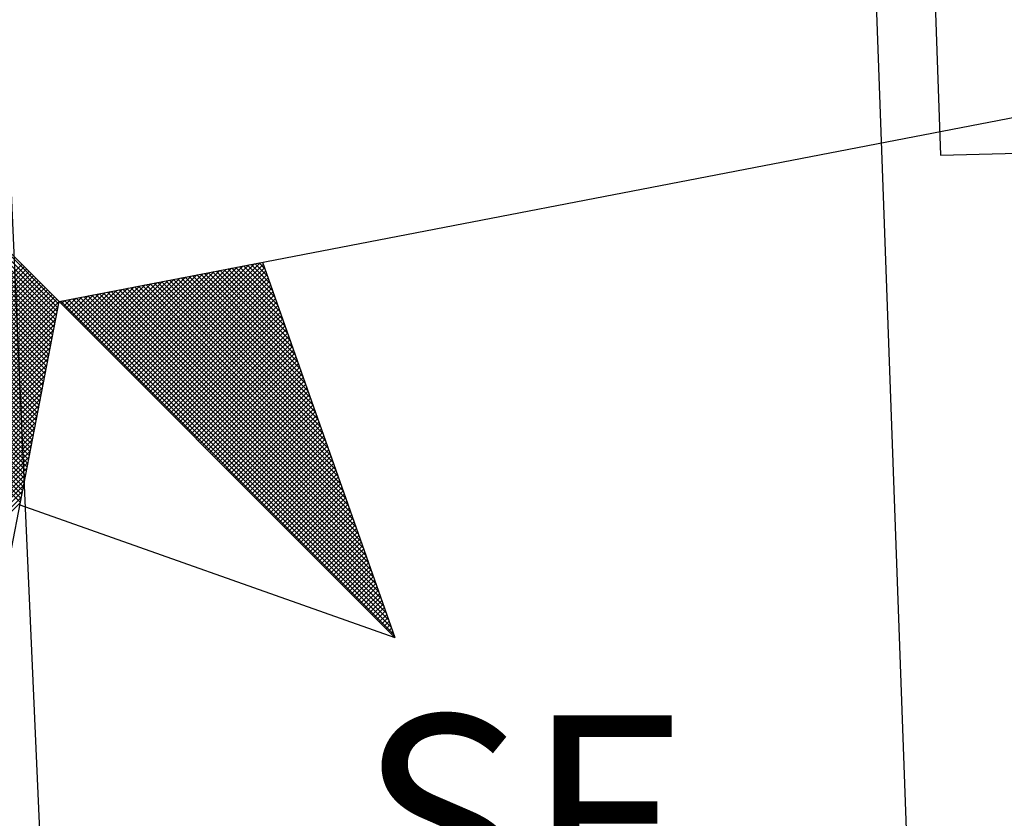
# Model space of a CAD drawing. Units: millimetres. Extents: x 185348 to 185621, y 1675209 to 1675397.
# Drawn here: x 185401 to 185408, y 1675351 to 1675356 of the extents above; entities that cross this region are included whole.
import ezdxf

# ---------------------------------------------------------------- set-up
doc = ezdxf.new("R2010")
doc.units = ezdxf.units.MM
for name, color, linetype in [('NORTE', 7, 'Continuous'), ('T-DIM', 1, 'Continuous'), ('V-EDIFICACAO', 7, 'Continuous')]:
    doc.layers.add(name, color=color, linetype=linetype)
doc.layers.get('0').freeze()
doc.styles.add('ROMANT', font='romant', dxfattribs={"height": 0.2})

# ---------------------------------------------------------------- blocks, each defined once
blk = doc.blocks.new('*X40')
at = {"color": 0}
for p, q in [((182560.4169, 1662934.4181), (182559.3401, 1662935.4949)), ((182560.4141, 1662934.4033), (182559.3401, 1662935.4773)), ((182560.4112, 1662934.3885), (182559.3401, 1662935.4596)), ((182560.4084, 1662934.3736), (182559.3401, 1662935.4419)), ((182560.4055, 1662934.3588), (182559.3401, 1662935.4242)), ((182560.4027, 1662934.344), (182559.3401, 1662935.4065)), ((182560.3998, 1662934.3292), (182559.3401, 1662935.3889)), ((182560.3969, 1662934.3144), (182559.3401, 1662935.3712)), ((182560.3941, 1662934.2995), (182559.3401, 1662935.3535)), ((182560.3912, 1662934.2847), (182559.3401, 1662935.3358)), ((182560.3884, 1662934.2699), (182559.3401, 1662935.3182)), ((182560.3855, 1662934.2551), (182559.3401, 1662935.3005)), ((182560.3826, 1662934.2403), (182559.3401, 1662935.2828)), ((182560.3798, 1662934.2255), (182559.3401, 1662935.2651)), ((182560.3769, 1662934.2106), (182559.3401, 1662935.2474)), ((182560.3741, 1662934.1958), (182559.3401, 1662935.2298)), ((182560.3712, 1662934.181), (182559.3401, 1662935.2121)), ((182560.3683, 1662934.1662), (182559.3401, 1662935.1944)), ((182560.3655, 1662934.1514), (182559.3401, 1662935.1767)), ((182560.3626, 1662934.1365), (182559.3401, 1662935.1591)), ((182560.3598, 1662934.1217), (182559.3401, 1662935.1414)), ((182560.3569, 1662934.1069), (182559.3401, 1662935.1237)), ((182560.354, 1662934.0921), (182559.3401, 1662935.106)), ((182560.3512, 1662934.0773), (182559.3401, 1662935.0883)), ((182560.3483, 1662934.0624), (182559.3401, 1662935.0707)), ((182560.3455, 1662934.0476), (182559.3401, 1662935.053)), ((182560.3426, 1662934.0328), (182559.3401, 1662935.0353)), ((182560.3397, 1662934.018), (182559.3401, 1662935.0176)), ((182560.3369, 1662934.0032), (182559.3401, 1662935)), ((182560.334, 1662933.9884), (182559.3401, 1662934.9823)), ((182560.3312, 1662933.9735), (182559.3401, 1662934.9646)), ((182560.3283, 1662933.9587), (182559.3401, 1662934.9469)), ((182560.3255, 1662933.9439), (182559.3401, 1662934.9292)), ((182560.3226, 1662933.9291), (182559.3401, 1662934.9116)), ((182560.3197, 1662933.9143), (182559.3401, 1662934.8939)), ((182560.3169, 1662933.8994), (182559.3401, 1662934.8762)), ((182560.314, 1662933.8846), (182559.3401, 1662934.8585)), ((182560.3112, 1662933.8698), (182559.3401, 1662934.8409)), ((182560.3083, 1662933.855), (182559.3401, 1662934.8232)), ((182560.3054, 1662933.8402), (182559.3401, 1662934.8055)), ((182560.3026, 1662933.8254), (182559.3401, 1662934.7878)), ((182560.2997, 1662933.8105), (182559.3401, 1662934.7701)), ((182560.2969, 1662933.7957), (182559.3401, 1662934.7525)), ((182560.294, 1662933.7809), (182559.3401, 1662934.7348)), ((182560.2911, 1662933.7661), (182559.3401, 1662934.7171)), ((182560.2883, 1662933.7513), (182559.3401, 1662934.6994)), ((182560.2854, 1662933.7364), (182559.3401, 1662934.6818)), ((182560.2826, 1662933.7216), (182559.3401, 1662934.6641)), ((182560.2797, 1662933.7068), (182559.3401, 1662934.6464)), ((182560.2768, 1662933.692), (182559.3401, 1662934.6287)), ((182560.274, 1662933.6772), (182559.3401, 1662934.611)), ((182560.2711, 1662933.6623), (182559.3401, 1662934.5934)), ((182559.3401, 1662933.6313), (182560.2771, 1662934.5682)), ((182560.7013, 1662934.144), (182561.1192, 1662934.5619)), ((182560.7102, 1662934.1351), (182561.1411, 1662934.5661)), ((182560.719, 1662934.1263), (182561.163, 1662934.5703)), ((182560.7278, 1662934.1175), (182561.1849, 1662934.5745)), ((182560.7367, 1662934.1086), (182561.1962, 1662934.5681)), ((182561.2402, 1662934.4433), (182561.1213, 1662934.5623)), ((182561.2306, 1662934.4707), (182561.1361, 1662934.5651)), ((182561.2209, 1662934.498), (182561.1509, 1662934.568)), ((182561.2113, 1662934.5253), (182561.1657, 1662934.5709)), ((182561.2016, 1662934.5526), (182561.1806, 1662934.5737)), ((182559.3401, 1662933.6136), (182560.2859, 1662934.5594)), ((182559.3401, 1662933.5959), (182560.2947, 1662934.5506)), ((182559.3401, 1662933.5783), (182560.3036, 1662934.5417)), ((182559.3401, 1662933.5606), (182560.3124, 1662934.5329)), ((182559.3401, 1662933.5429), (182560.3212, 1662934.5241)), ((182560.6218, 1662934.2235), (182560.9221, 1662934.5238)), ((182560.6306, 1662934.2147), (182560.944, 1662934.5281)), ((182560.6394, 1662934.2059), (182560.9659, 1662934.5323)), ((182560.6483, 1662934.197), (182560.9878, 1662934.5365)), ((182560.6571, 1662934.1882), (182561.0097, 1662934.5407)), ((182560.666, 1662934.1793), (182561.0316, 1662934.545)), ((182560.6748, 1662934.1705), (182561.0535, 1662934.5492)), ((182560.6836, 1662934.1617), (182561.0754, 1662934.5534)), ((182560.6925, 1662934.1528), (182561.0973, 1662934.5576)), ((182560.7455, 1662934.0998), (182561.2008, 1662934.5551)), ((182560.7543, 1662934.091), (182561.2054, 1662934.542)), ((182560.7632, 1662934.0821), (182561.21, 1662934.5289)), ((182561.3656, 1662934.0881), (182560.9287, 1662934.5251)), ((182561.356, 1662934.1155), (182560.9435, 1662934.528)), ((182561.3463, 1662934.1428), (182560.9583, 1662934.5308)), ((182561.3367, 1662934.1701), (182560.9731, 1662934.5337)), ((182561.327, 1662934.1974), (182560.9879, 1662934.5365)), ((182561.3174, 1662934.2247), (182561.0027, 1662934.5394)), ((182561.3077, 1662934.2521), (182561.0176, 1662934.5423)), ((182561.2981, 1662934.2794), (182561.0324, 1662934.5451)), ((182561.2885, 1662934.3067), (182561.0472, 1662934.548)), ((182561.2788, 1662934.334), (182561.062, 1662934.5508)), ((182561.2692, 1662934.3614), (182561.0768, 1662934.5537)), ((182561.2595, 1662934.3887), (182561.0917, 1662934.5566)), ((182561.2499, 1662934.416), (182561.1065, 1662934.5594)), ((182559.3401, 1662933.5252), (182560.3301, 1662934.5152)), ((182559.3401, 1662933.5076), (182560.3389, 1662934.5064)), ((182559.3401, 1662933.4899), (182560.3478, 1662934.4975)), ((182559.3401, 1662933.4722), (182560.3566, 1662934.4887)), ((182560.5422, 1662934.3031), (182560.7249, 1662934.4858)), ((182560.5511, 1662934.2942), (182560.7468, 1662934.49)), ((182560.5599, 1662934.2854), (182560.7687, 1662934.4943)), ((182560.5687, 1662934.2766), (182560.7906, 1662934.4985)), ((182560.5776, 1662934.2677), (182560.8125, 1662934.5027)), ((182560.5864, 1662934.2589), (182560.8344, 1662934.5069)), ((182560.5952, 1662934.2501), (182560.8564, 1662934.5112)), ((182560.6041, 1662934.2412), (182560.8783, 1662934.5154)), ((182560.6129, 1662934.2324), (182560.9002, 1662934.5196)), ((182561.491, 1662933.7329), (182560.736, 1662934.4879)), ((182561.4814, 1662933.7602), (182560.7508, 1662934.4908)), ((182561.4717, 1662933.7876), (182560.7656, 1662934.4937)), ((182560.772, 1662934.0733), (182561.2146, 1662934.5159)), ((182561.4621, 1662933.8149), (182560.7805, 1662934.4965)), ((182560.7809, 1662934.0644), (182561.2192, 1662934.5028)), ((182560.7897, 1662934.0556), (182561.2238, 1662934.4897)), ((182561.4525, 1662933.8422), (182560.7953, 1662934.4994)), ((182561.4428, 1662933.8695), (182560.8101, 1662934.5022)), ((182561.4332, 1662933.8969), (182560.8249, 1662934.5051)), ((182561.4235, 1662933.9242), (182560.8397, 1662934.5079)), ((182561.4139, 1662933.9515), (182560.8546, 1662934.5108)), ((182561.4042, 1662933.9788), (182560.8694, 1662934.5137)), ((182561.3946, 1662934.0062), (182560.8842, 1662934.5165)), ((182561.3849, 1662934.0335), (182560.899, 1662934.5194)), ((182561.3753, 1662934.0608), (182560.9138, 1662934.5222)), ((182559.3401, 1662933.4545), (182560.3654, 1662934.4799)), ((182559.3401, 1662933.4369), (182560.3743, 1662934.471)), ((182559.3401, 1662933.4192), (182560.3831, 1662934.4622)), ((182559.3401, 1662933.4015), (182560.392, 1662934.4533)), ((182560.4627, 1662934.3826), (182560.5278, 1662934.4478)), ((182560.4715, 1662934.3738), (182560.5497, 1662934.452)), ((182560.4803, 1662934.365), (182560.5716, 1662934.4562)), ((182560.4892, 1662934.3561), (182560.5935, 1662934.4604)), ((182560.498, 1662934.3473), (182560.6154, 1662934.4647)), ((182560.5069, 1662934.3384), (182560.6373, 1662934.4689)), ((182560.5157, 1662934.3296), (182560.6592, 1662934.4731)), ((182560.5245, 1662934.3208), (182560.6811, 1662934.4773)), ((182561.6261, 1662933.3504), (182560.5286, 1662934.4479)), ((182560.5334, 1662934.3119), (182560.703, 1662934.4816)), ((182561.6165, 1662933.3777), (182560.5434, 1662934.4508)), ((182561.6068, 1662933.405), (182560.5582, 1662934.4536)), ((182561.5972, 1662933.4323), (182560.573, 1662934.4565)), ((182561.5875, 1662933.4597), (182560.5878, 1662934.4593)), ((182561.5779, 1662933.487), (182560.6026, 1662934.4622)), ((182561.5682, 1662933.5143), (182560.6175, 1662934.4651)), ((182561.5586, 1662933.5416), (182560.6323, 1662934.4679)), ((182561.5489, 1662933.569), (182560.6471, 1662934.4708)), ((182561.5393, 1662933.5963), (182560.6619, 1662934.4736)), ((182561.5296, 1662933.6236), (182560.6767, 1662934.4765)), ((182561.52, 1662933.6509), (182560.6916, 1662934.4794)), ((182561.5103, 1662933.6783), (182560.7064, 1662934.4822)), ((182561.5007, 1662933.7056), (182560.7212, 1662934.4851)), ((182560.7985, 1662934.0468), (182561.2285, 1662934.4767)), ((182560.8074, 1662934.0379), (182561.2331, 1662934.4636)), ((182560.8162, 1662934.0291), (182561.2377, 1662934.4505)), ((182559.3401, 1662933.3838), (182560.4008, 1662934.4445)), ((182559.3401, 1662933.3661), (182560.4096, 1662934.4357)), ((182559.3401, 1662933.3485), (182560.4185, 1662934.4268)), ((182561.6936, 1662933.1591), (182560.4248, 1662934.4279)), ((182560.4273, 1662934.418), (182560.4402, 1662934.4309)), ((182560.4362, 1662934.4092), (182560.4621, 1662934.4351)), ((182561.684, 1662933.1864), (182560.4396, 1662934.4308)), ((182560.445, 1662934.4003), (182560.484, 1662934.4393)), ((182560.4538, 1662934.3915), (182560.5059, 1662934.4435)), ((182561.6743, 1662933.2137), (182560.4545, 1662934.4336)), ((182561.6647, 1662933.2411), (182560.4693, 1662934.4365)), ((182561.655, 1662933.2684), (182560.4841, 1662934.4393)), ((182561.6454, 1662933.2957), (182560.4989, 1662934.4422)), ((182561.6357, 1662933.323), (182560.5137, 1662934.445)), ((182560.8251, 1662934.0202), (182561.2423, 1662934.4375)), ((182560.8339, 1662934.0114), (182561.2469, 1662934.4244)), ((182560.8427, 1662934.0026), (182561.2515, 1662934.4113)), ((182559.3401, 1662933.3308), (182560.4144, 1662934.4051)), ((182559.3401, 1662933.3131), (182560.4102, 1662934.3832)), ((182560.8516, 1662933.9937), (182561.2561, 1662934.3983)), ((182560.8604, 1662933.9849), (182561.2607, 1662934.3852)), ((182559.3401, 1662933.2954), (182560.406, 1662934.3613)), ((182559.3401, 1662933.2778), (182560.4018, 1662934.3394)), ((182560.8693, 1662933.976), (182561.2654, 1662934.3721)), ((182560.8781, 1662933.9672), (182561.27, 1662934.3591)), ((182560.8869, 1662933.9584), (182561.2746, 1662934.346)), ((182559.3401, 1662933.2601), (182560.3975, 1662934.3175)), ((182560.8958, 1662933.9495), (182561.2792, 1662934.333)), ((182560.9046, 1662933.9407), (182561.2838, 1662934.3199)), ((182560.9134, 1662933.9319), (182561.2884, 1662934.3068)), ((182559.3401, 1662933.2424), (182560.3933, 1662934.2956)), ((182559.3401, 1662933.2247), (182560.3891, 1662934.2737)), ((182560.9223, 1662933.923), (182561.293, 1662934.2938)), ((182560.9311, 1662933.9142), (182561.2976, 1662934.2807)), ((182560.94, 1662933.9053), (182561.3023, 1662934.2676)), ((182559.3401, 1662933.207), (182560.3849, 1662934.2518)), ((182559.3401, 1662933.1894), (182560.3806, 1662934.2299)), ((182560.9488, 1662933.8965), (182561.3069, 1662934.2546)), ((182560.9576, 1662933.8877), (182561.3115, 1662934.2415)), ((182560.9665, 1662933.8788), (182561.3161, 1662934.2284)), ((182559.3401, 1662933.1717), (182560.3764, 1662934.208)), ((182559.3401, 1662933.154), (182560.3722, 1662934.1861)), ((182560.9753, 1662933.87), (182561.3207, 1662934.2154)), ((182560.9842, 1662933.8611), (182561.3253, 1662934.2023)), ((182560.993, 1662933.8523), (182561.3299, 1662934.1892)), ((182559.3401, 1662933.1363), (182560.368, 1662934.1642)), ((182561.0018, 1662933.8435), (182561.3345, 1662934.1762)), ((182561.0107, 1662933.8346), (182561.3392, 1662934.1631)), ((182561.0195, 1662933.8258), (182561.3438, 1662934.15)), ((182559.3401, 1662933.1187), (182560.3637, 1662934.1423)), ((182559.3401, 1662933.101), (182560.3595, 1662934.1204)), ((182561.0284, 1662933.8169), (182561.3484, 1662934.137)), ((182561.0372, 1662933.8081), (182561.353, 1662934.1239)), ((182561.046, 1662933.7993), (182561.3576, 1662934.1108)), ((182559.3401, 1662933.0833), (182560.3553, 1662934.0985)), ((182559.3401, 1662933.0656), (182560.3511, 1662934.0766)), ((182561.0549, 1662933.7904), (182561.3622, 1662934.0978)), ((182561.0637, 1662933.7816), (182561.3668, 1662934.0847)), ((182559.3401, 1662933.0479), (182560.3468, 1662934.0547)), ((182561.0725, 1662933.7728), (182561.3714, 1662934.0717)), ((182561.0814, 1662933.7639), (182561.3761, 1662934.0586)), ((182561.0902, 1662933.7551), (182561.3807, 1662934.0455)), ((182559.3401, 1662933.0303), (182560.3426, 1662934.0328)), ((182559.3401, 1662933.0126), (182560.3384, 1662934.0109)), ((182561.0991, 1662933.7462), (182561.3853, 1662934.0325)), ((182561.1079, 1662933.7374), (182561.3899, 1662934.0194)), ((182561.1167, 1662933.7286), (182561.3945, 1662934.0063)), ((182559.3401, 1662932.9949), (182560.3341, 1662933.9889)), ((182559.3401, 1662932.9772), (182560.3299, 1662933.967)), ((182561.1256, 1662933.7197), (182561.3991, 1662933.9933)), ((182561.1344, 1662933.7109), (182561.4037, 1662933.9802)), ((182561.1433, 1662933.702), (182561.4083, 1662933.9671)), ((182559.3401, 1662932.9596), (182560.3257, 1662933.9451)), ((182559.3401, 1662932.9419), (182560.3215, 1662933.9232)), ((182561.1521, 1662933.6932), (182561.413, 1662933.9541)), ((182561.1609, 1662933.6844), (182561.4176, 1662933.941)), ((182561.1698, 1662933.6755), (182561.4222, 1662933.9279)), ((182559.3401, 1662932.9242), (182560.3172, 1662933.9013)), ((182561.1786, 1662933.6667), (182561.4268, 1662933.9149)), ((182561.1875, 1662933.6578), (182561.4314, 1662933.9018)), ((182561.1963, 1662933.649), (182561.436, 1662933.8887)), ((182559.3401, 1662932.9065), (182560.313, 1662933.8794)), ((182559.3401, 1662932.8888), (182560.3088, 1662933.8575)), ((182561.2051, 1662933.6402), (182561.4406, 1662933.8757)), ((182561.214, 1662933.6313), (182561.4452, 1662933.8626)), ((182561.2228, 1662933.6225), (182561.4499, 1662933.8495)), ((182559.3401, 1662932.8712), (182560.3046, 1662933.8356)), ((182559.3401, 1662932.8535), (182560.3003, 1662933.8137)), ((182561.2316, 1662933.6137), (182561.4545, 1662933.8365)), ((182561.2405, 1662933.6048), (182561.4591, 1662933.8234)), ((182561.2493, 1662933.596), (182561.4637, 1662933.8104)), ((182559.3401, 1662932.8358), (182560.2961, 1662933.7918)), ((182561.2582, 1662933.5871), (182561.4683, 1662933.7973)), ((182561.267, 1662933.5783), (182561.4729, 1662933.7842)), ((182559.3401, 1662932.8181), (182560.2919, 1662933.7699)), ((182559.3401, 1662932.8005), (182560.2877, 1662933.748)), ((182561.2758, 1662933.5695), (182561.4775, 1662933.7712)), ((182561.2847, 1662933.5606), (182561.4821, 1662933.7581)), ((182561.2935, 1662933.5518), (182561.4868, 1662933.745)), ((182559.3401, 1662932.7828), (182560.2834, 1662933.7261)), ((182559.3401, 1662932.7651), (182560.2792, 1662933.7042)), ((182561.3024, 1662933.5429), (182561.4914, 1662933.732)), ((182561.3112, 1662933.5341), (182561.496, 1662933.7189)), ((182561.32, 1662933.5253), (182561.5006, 1662933.7058)), ((182559.3401, 1662932.7474), (182560.275, 1662933.6823)), ((182559.3401, 1662932.7297), (182560.2708, 1662933.6604)), ((182561.3289, 1662933.5164), (182561.5052, 1662933.6928)), ((182561.3377, 1662933.5076), (182561.5098, 1662933.6797)), ((182561.3466, 1662933.4988), (182561.5144, 1662933.6666)), ((182561.3554, 1662933.4899), (182561.519, 1662933.6536)), ((182561.3642, 1662933.4811), (182561.5237, 1662933.6405)), ((182561.3731, 1662933.4722), (182561.5283, 1662933.6274)), ((182561.3819, 1662933.4634), (182561.5329, 1662933.6144)), ((182561.3907, 1662933.4546), (182561.5375, 1662933.6013)), ((182561.3996, 1662933.4457), (182561.5421, 1662933.5882)), ((182561.4084, 1662933.4369), (182561.5467, 1662933.5752)), ((182561.4173, 1662933.428), (182561.5513, 1662933.5621)), ((182561.4261, 1662933.4192), (182561.556, 1662933.5491)), ((182561.4349, 1662933.4104), (182561.5606, 1662933.536)), ((182561.4438, 1662933.4015), (182561.5652, 1662933.5229)), ((182561.4526, 1662933.3927), (182561.5698, 1662933.5099)), ((182561.4615, 1662933.3838), (182561.5744, 1662933.4968)), ((182561.4703, 1662933.375), (182561.579, 1662933.4837)), ((182561.4791, 1662933.3662), (182561.5836, 1662933.4707)), ((182561.488, 1662933.3573), (182561.5882, 1662933.4576)), ((182561.4968, 1662933.3485), (182561.5929, 1662933.4445)), ((182561.5056, 1662933.3397), (182561.5975, 1662933.4315)), ((182561.5145, 1662933.3308), (182561.6021, 1662933.4184)), ((182561.5233, 1662933.322), (182561.6067, 1662933.4053)), ((182561.5322, 1662933.3131), (182561.6113, 1662933.3923)), ((182561.541, 1662933.3043), (182561.6159, 1662933.3792)), ((182561.5498, 1662933.2955), (182561.6205, 1662933.3661)), ((182561.5587, 1662933.2866), (182561.6251, 1662933.3531)), ((182561.5675, 1662933.2778), (182561.6298, 1662933.34)), ((182561.5764, 1662933.2689), (182561.6344, 1662933.3269)), ((182561.5852, 1662933.2601), (182561.639, 1662933.3139)), ((182561.594, 1662933.2513), (182561.6436, 1662933.3008)), ((182561.6029, 1662933.2424), (182561.6482, 1662933.2877)), ((182561.6117, 1662933.2336), (182561.6528, 1662933.2747)), ((182561.6206, 1662933.2247), (182561.6574, 1662933.2616)), ((182561.6294, 1662933.2159), (182561.662, 1662933.2486)), ((182561.6382, 1662933.2071), (182561.6667, 1662933.2355)), ((182561.6471, 1662933.1982), (182561.6713, 1662933.2224)), ((182561.6559, 1662933.1894), (182561.6759, 1662933.2094)), ((182561.6647, 1662933.1806), (182561.6805, 1662933.1963)), ((182561.6736, 1662933.1717), (182561.6851, 1662933.1832)), ((182561.6824, 1662933.1629), (182561.6897, 1662933.1702)), ((182561.6913, 1662933.154), (182561.6943, 1662933.1571))]:
    blk.add_line(p, q, dxfattribs=at)
blk = doc.blocks.new('NORTEGEO')
at = {"layer": 'NORTE', "color": 7}
for p, q in [((-2.3576, 2.3576), (2.3576, -2.3576)), ((1.0785, -1.0785), (6.6682, 0)), ((1.8532, -0.929), (2.3576, -2.3576)), ((0, -6.6682), (1.0785, -1.0785)), ((0.929, -1.8532), (2.3576, -2.3576))]:
    blk.add_line(p, q, dxfattribs=at)
at = {"layer": 'NORTE'}
blk.add_blockref('*X40', (-182559.3401, -1662935.5052), dxfattribs=at)
at = {"layer": 'NORTE', "color": 7, "style": 'ROMANT'}
blk.add_text('SE', height=0.78147, dxfattribs=at).set_placement((2.2196, -3.4353))

msp = doc.modelspace()

# ---------------------------------------------------------------- linework, layer by layer
at = {"layer": 'V-EDIFICACAO'}
for points in [[(185407.44, 1675359.88), (185407.26, 1675358.57), (185406.97, 1675358.53), (185407.08, 1675355.36), (185410.17, 1675355.44), (185410.79, 1675359.77), (185407.44, 1675359.88)], [(185400.6, 1675358.28), (185400.96, 1675350.24), (185406.86, 1675350.45), (185406.57, 1675358.46), (185400.6, 1675358.28)]]:
    msp.add_lwpolyline(points, close=True, dxfattribs=at)

# ---------------------------------------------------------------- block references
at = {"layer": 'T-DIM', "ltscale": 0.75, "xscale": 1.790037972852588, "yscale": 1.790037972852588, "zscale": 1.790037972954514}
msp.add_blockref('NORTEGEO', (185399.1395, 1675356.2921), dxfattribs=at)

doc.saveas('drawing.dxf')
